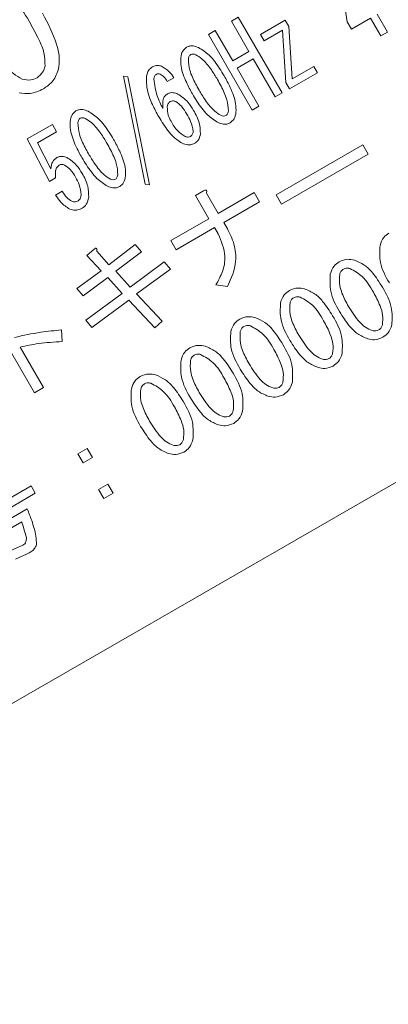
# Model space of a CAD drawing. Units: millimetres. Extents: x 60 to 322, y 71 to 264.
# Drawn here: x 134 to 135, y 217 to 221 of the extents above; entities that cross this region are included whole.
import ezdxf

# ---------------------------------------------------------------- set-up
doc = ezdxf.new("R2010")
doc.units = ezdxf.units.MM

msp = doc.modelspace()

# ---------------------------------------------------------------- linework, layer by layer
at = {"color": 7, "linetype": 'Continuous', "lineweight": 15}
for p, q in [((135.1523, 221.094), (135.1071, 221.3759)), ((134.6232, 221.0965), (134.6544, 221.1145)), ((134.7033, 220.9579), (134.6232, 221.0965)), ((134.6544, 221.1145), (134.8544, 220.7681)), ((134.756, 221.0357), (134.8692, 221.1011)), ((134.8692, 221.1011), (134.8856, 221.0727)), ((135.1718, 221.0603), (135.1523, 221.094)), ((135.2591, 221.1107), (135.1718, 221.0603)), ((135.3063, 221.029), (135.2591, 221.1107)), ((135.2902, 221.1287), (135.3374, 221.0469)), ((134.5179, 221.0357), (134.5491, 221.0537)), ((134.5491, 221.0537), (134.6291, 220.9151)), ((134.8572, 221.055), (134.773, 221.0063)), ((134.8722, 220.8162), (134.8572, 221.055)), ((134.8856, 221.0727), (134.9012, 220.8329)), ((135.3374, 221.0469), (135.3063, 221.029)), ((134.7179, 220.6893), (134.5179, 221.0357)), ((134.773, 221.0063), (134.756, 221.0357)), ((134.6291, 220.9151), (134.7033, 220.9579)), ((134.7227, 220.9242), (134.6485, 220.8814)), ((134.8232, 220.7501), (134.7227, 220.9242)), ((134.6485, 220.8814), (134.7491, 220.7073)), ((134.9012, 220.8329), (134.9999, 220.8899)), ((134.9999, 220.8899), (135.0169, 220.8605)), ((134.2288, 220.35), (134.1293, 220.8445)), ((134.1293, 220.8445), (134.1487, 220.8415)), ((134.1487, 220.8415), (134.2482, 220.3469)), ((134.3596, 220.8377), (134.3294, 220.8202)), ((134.8892, 220.7868), (134.8722, 220.8162)), ((135.0169, 220.8605), (134.8892, 220.7868)), ((134.8544, 220.7681), (134.8232, 220.7501)), ((134.7491, 220.7073), (134.7179, 220.6893)), ((133.6892, 220.5573), (133.8041, 220.6236)), ((133.8041, 220.6236), (133.8236, 220.5899)), ((133.7911, 220.3626), (133.6892, 220.5573)), ((133.8236, 220.5899), (133.7354, 220.539)), ((131.8018, 216.9224), (138.0372, 220.5224)), ((133.7354, 220.539), (133.7969, 220.4204)), ((134.8278, 220.3015), (135.2241, 220.5303)), ((135.2241, 220.5303), (135.2484, 220.4882)), ((135.2484, 220.4882), (134.8521, 220.2594)), ((133.8191, 220.3788), (133.7911, 220.3626)), ((134.2482, 220.3469), (134.2288, 220.35)), ((134.4581, 220.2989), (134.4948, 220.3201)), ((133.8188, 220.3004), (133.849, 220.3179)), ((134.5196, 220.1923), (134.4581, 220.2989)), ((134.5083, 220.309), (134.5617, 220.2166)), ((134.5617, 220.2166), (134.727, 220.312)), ((134.727, 220.312), (134.7512, 220.2699)), ((134.8521, 220.2594), (134.8278, 220.3015)), ((134.7512, 220.2699), (134.5877, 220.1755)), ((134.3466, 220.0924), (134.5196, 220.1923)), ((134.5457, 220.1513), (134.3709, 220.0504)), ((134.5624, 220.1222), (134.5457, 220.1513)), ((134.5877, 220.1755), (134.6045, 220.1465)), ((133.9618, 220.0243), (133.9951, 220.0529)), ((134.0628, 219.9807), (134.1823, 220.0734)), ((134.1823, 220.0734), (134.211, 220.0402)), ((134.3709, 220.0504), (134.3466, 220.0924)), ((134.0268, 219.9528), (133.9618, 220.0243)), ((134.0076, 220.0436), (134.0628, 219.9807)), ((134.211, 220.0402), (134.094, 219.9513)), ((134.16, 219.878), (134.3158, 219.994)), ((134.3444, 219.9608), (134.1894, 219.8476)), ((134.3158, 219.994), (134.3444, 219.9608)), ((133.9167, 219.8726), (134.0268, 219.9528)), ((134.058, 219.9234), (133.9454, 219.8394)), ((134.124, 219.8501), (134.058, 219.9234)), ((134.094, 219.9513), (134.16, 219.878)), ((133.9454, 219.8394), (133.9167, 219.8726)), ((134.6057, 219.8818), (134.5519, 219.8887)), ((133.9576, 219.728), (134.124, 219.8501)), ((134.1894, 219.8476), (134.3063, 219.7232)), ((134.1534, 219.8197), (133.9844, 219.6937)), ((134.2723, 219.6917), (134.1534, 219.8197)), ((133.7217, 219.3951), (133.5164, 219.7505)), ((133.9844, 219.6937), (133.9576, 219.728)), ((134.3063, 219.7232), (134.2723, 219.6917)), ((133.8463, 219.6827), (133.8486, 219.6295)), ((133.657, 219.6042), (133.7637, 219.4194)), ((133.7637, 219.4194), (133.7217, 219.3951)), ((133.9208, 219.1158), (133.9629, 219.1401)), ((133.9451, 219.0738), (133.9208, 219.1158)), ((133.9629, 219.1401), (133.9872, 219.0981)), ((133.9872, 219.0981), (133.9451, 219.0738)), ((133.296, 218.7314), (133.7066, 218.9684)), ((133.7066, 218.9684), (133.726, 218.9348)), ((134.0152, 218.9523), (134.0573, 218.9766)), ((134.0573, 218.9766), (134.0815, 218.9346)), ((133.726, 218.9348), (133.4701, 218.7871)), ((134.0395, 218.9103), (134.0152, 218.9523)), ((134.0815, 218.9346), (134.0395, 218.9103)), ((133.4775, 218.7414), (133.689, 218.8635)), ((133.6639, 218.8042), (133.4862, 218.7016)), ((133.6104, 218.6712), (133.6686, 218.6977)), ((133.6858, 218.6555), (133.6347, 218.6332))]:
    msp.add_line(p, q, dxfattribs=at)
for radius, start, end in [(30, 90, 346.5066), (29.9653, 90, 346.49069), (29.6251, 90, 346.33257), (24.4, 90, 343.32843), (25.2, 190.36827, 289.63173), (24.5961, 190.96969, 289.03031), (23.0588, 274.48244, 325.51756)]:
    msp.add_arc((125.9195, 234.3108), radius, start, end, dxfattribs=at)
at = {"color": 8, "linetype": 'Continuous', "lineweight": 15}
for radius, start, end in [(29.9998, 90, 346.50649), (29.7075, 90, 346.37121), (26.3721, 90, 344.60738), (24.3997, 16.67176, 343.32824), (24.3793, 16.68613, 343.31387)]:
    msp.add_arc((125.9195, 234.3108), radius, start, end, dxfattribs=at)
at = {"color": 7, "linetype": 'Continuous', "lineweight": 15}
for points, knots in [([(133.6976, 221.0974), (133.6762, 221.1323), (133.6465, 221.181), (133.5995, 221.2383), (133.571, 221.2537), (133.5567, 221.2614)], [0, 0, 0, 0, 0.561044, 0.781431, 1, 1, 1, 1]), ([(133.7589, 221.1328), (133.7831, 221.0872), (133.8167, 221.0237), (133.8389, 220.933), (133.8337, 220.8926), (133.8311, 220.8724)], [0, 0, 0, 0, 0.560293, 0.780524, 1, 1, 1, 1]), ([(133.7589, 221.1328), (133.7831, 221.0872), (133.8167, 221.0237), (133.8389, 220.933), (133.8337, 220.8926), (133.8311, 220.8724)], [0, 0, 0, 0, 0.560293, 0.780524, 1, 1, 1, 1]), ([(133.7707, 220.8908), (133.7703, 220.9116), (133.7694, 220.9534), (133.7386, 221.022), (133.7132, 221.0688), (133.6976, 221.0974)], [0, 0, 0, 0, 0.277864, 0.558627, 1, 1, 1, 1]), ([(133.5243, 220.9974), (133.546, 220.962), (133.5761, 220.9128), (133.6235, 220.8543), (133.6523, 220.8386), (133.6667, 220.8308)], [0, 0, 0, 0, 0.561026, 0.78142, 1, 1, 1, 1]), ([(134.391, 220.9293), (134.3928, 220.9402), (134.3959, 220.9597), (134.4109, 220.9722), (134.4175, 220.9777)], [0, 0, 0, 0, 0.561244, 1, 1, 1, 1]), ([(134.4175, 220.9777), (134.4224, 220.9799), (134.4322, 220.9842), (134.4518, 220.9841), (134.4647, 220.9793), (134.4726, 220.9764)], [0, 0, 0, 0, 0.279806, 0.559782, 1, 1, 1, 1]), ([(134.4726, 220.9764), (134.4896, 220.9657), (134.5176, 220.948), (134.5469, 220.9122), (134.5695, 220.8806), (134.5827, 220.8583), (134.5894, 220.8471)], [0, 0, 0, 0, 0.338763, 0.559115, 0.779552, 1, 1, 1, 1]), ([(134.4446, 220.7636), (134.4349, 220.7811), (134.4189, 220.81), (134.4019, 220.8527), (134.3907, 220.8903), (134.3909, 220.9163), (134.391, 220.9293)], [0, 0, 0, 0, 0.340247, 0.560405, 0.78043, 1, 1, 1, 1]), ([(134.437, 220.9439), (134.4351, 220.9426), (134.4314, 220.9399), (134.4275, 220.9326), (134.4266, 220.9269), (134.426, 220.9234)], [0, 0, 0, 0, 0.279531, 0.560352, 1, 1, 1, 1]), ([(134.426, 220.9234), (134.4272, 220.9061), (134.4293, 220.8776), (134.4442, 220.8406), (134.4584, 220.8103), (134.4694, 220.7908), (134.4749, 220.781)], [0, 0, 0, 0, 0.338773, 0.559143, 0.779567, 1, 1, 1, 1]), ([(134.4602, 220.9432), (134.4559, 220.9449), (134.4481, 220.9479), (134.4404, 220.9451), (134.437, 220.9439)], [0, 0, 0, 0, 0.561255, 1, 1, 1, 1]), ([(134.5591, 220.8297), (134.5502, 220.8445), (134.5355, 220.869), (134.5116, 220.9006), (134.4891, 220.9259), (134.4699, 220.9374), (134.4602, 220.9432)], [0, 0, 0, 0, 0.3403253, 0.5605198, 0.7805665, 1, 1, 1, 1]), ([(133.7339, 220.8376), (133.7436, 220.8456), (133.761, 220.86), (133.7677, 220.8814), (133.7707, 220.8908)], [0, 0, 0, 0, 0.558284, 1, 1, 1, 1]), ([(133.8311, 220.8724), (133.823, 220.8527), (133.8085, 220.8174), (133.7769, 220.7964), (133.763, 220.7871)], [0, 0, 0, 0, 0.558702, 1, 1, 1, 1]), ([(134.235, 220.8439), (134.2371, 220.8541), (134.2409, 220.8722), (134.2557, 220.8832), (134.2622, 220.888)], [0, 0, 0, 0, 0.559639, 1, 1, 1, 1]), ([(134.2622, 220.888), (134.2697, 220.8912), (134.2832, 220.8969), (134.2969, 220.8923), (134.303, 220.8903)], [0, 0, 0, 0, 0.558667, 1, 1, 1, 1]), ([(134.303, 220.8903), (134.3157, 220.8827), (134.3384, 220.8692), (134.3532, 220.8474), (134.3596, 220.8377)], [0, 0, 0, 0, 0.558875, 1, 1, 1, 1]), ([(133.6667, 220.8308), (133.6797, 220.8284), (133.7029, 220.824), (133.7244, 220.8334), (133.7339, 220.8376)], [0, 0, 0, 0, 0.560002, 1, 1, 1, 1]), ([(134.2871, 220.6655), (134.2768, 220.6843), (134.26, 220.7154), (134.2433, 220.7616), (134.2335, 220.8023), (134.2345, 220.83), (134.235, 220.8439)], [0, 0, 0, 0, 0.340133, 0.56025, 0.780252, 1, 1, 1, 1]), ([(134.2803, 220.8535), (134.2784, 220.8521), (134.2744, 220.8494), (134.2698, 220.842), (134.2687, 220.8359), (134.2681, 220.8322)], [0, 0, 0, 0, 0.279949, 0.560382, 1, 1, 1, 1]), ([(134.2681, 220.8322), (134.2717, 220.8058), (134.2782, 220.7585), (134.2997, 220.716), (134.3092, 220.6972)], [0, 0, 0, 0, 0.558083, 1, 1, 1, 1]), ([(134.2976, 220.854), (134.2943, 220.8551), (134.2884, 220.857), (134.2828, 220.8546), (134.2803, 220.8535)], [0, 0, 0, 0, 0.559564, 1, 1, 1, 1]), ([(134.3294, 220.8202), (134.3248, 220.8279), (134.3167, 220.8416), (134.3034, 220.8502), (134.2976, 220.854)], [0, 0, 0, 0, 0.561123, 1, 1, 1, 1]), ([(134.609, 220.6855), (134.6078, 220.703), (134.6057, 220.732), (134.5903, 220.7693), (134.5758, 220.8), (134.5647, 220.8198), (134.5591, 220.8297)], [0, 0, 0, 0, 0.3385719, 0.5589998, 0.7794944, 1, 1, 1, 1]), ([(134.5894, 220.8471), (134.5992, 220.8294), (134.6153, 220.8001), (134.6327, 220.7571), (134.6441, 220.7191), (134.644, 220.6928), (134.6439, 220.6797)], [0, 0, 0, 0, 0.3402727, 0.5604474, 0.7804748, 1, 1, 1, 1]), ([(133.763, 220.7871), (133.7432, 220.7776), (133.7079, 220.7607), (133.6694, 220.7666), (133.6525, 220.7693)], [0, 0, 0, 0, 0.559885, 1, 1, 1, 1]), ([(134.4749, 220.781), (134.4839, 220.766), (134.4987, 220.7412), (134.5229, 220.7091), (134.5455, 220.6833), (134.565, 220.6716), (134.5747, 220.6658)], [0, 0, 0, 0, 0.340335, 0.560539, 0.780598, 1, 1, 1, 1]), ([(134.3092, 220.6972), (134.3084, 220.7111), (134.3074, 220.7305), (134.3173, 220.7539), (134.326, 220.7606), (134.3303, 220.7639)], [0, 0, 0, 0, 0.559877, 0.780163, 1, 1, 1, 1]), ([(134.3435, 220.7289), (134.3413, 220.7273), (134.3368, 220.7241), (134.3316, 220.7155), (134.3304, 220.7085), (134.3296, 220.7043)], [0, 0, 0, 0, 0.279902, 0.56042, 1, 1, 1, 1]), ([(134.3303, 220.7639), (134.3346, 220.7658), (134.3431, 220.7696), (134.3601, 220.7697), (134.3713, 220.7656), (134.3782, 220.7631)], [0, 0, 0, 0, 0.279765, 0.559896, 1, 1, 1, 1]), ([(134.3681, 220.7289), (134.3634, 220.7305), (134.3552, 220.7335), (134.3471, 220.7303), (134.3435, 220.7289)], [0, 0, 0, 0, 0.560404, 1, 1, 1, 1]), ([(134.4192, 220.6707), (134.4118, 220.6836), (134.3987, 220.7065), (134.3774, 220.7221), (134.3681, 220.7289)], [0, 0, 0, 0, 0.561669, 1, 1, 1, 1]), ([(134.3782, 220.7631), (134.3944, 220.7519), (134.4236, 220.7319), (134.4415, 220.7016), (134.4495, 220.6882)], [0, 0, 0, 0, 0.558084, 1, 1, 1, 1]), ([(134.5623, 220.6325), (134.5452, 220.6434), (134.5169, 220.6614), (134.4875, 220.6978), (134.4647, 220.7297), (134.4513, 220.7523), (134.4446, 220.7636)], [0, 0, 0, 0, 0.338763, 0.559116, 0.779543, 1, 1, 1, 1]), ([(133.8856, 220.6375), (133.8874, 220.6484), (133.8905, 220.6679), (133.9055, 220.6804), (133.9121, 220.6859)], [0, 0, 0, 0, 0.561239, 1, 1, 1, 1]), ([(133.9121, 220.6859), (133.917, 220.6881), (133.9268, 220.6924), (133.9464, 220.6923), (133.9593, 220.6875), (133.9672, 220.6846)], [0, 0, 0, 0, 0.279801, 0.559782, 1, 1, 1, 1]), ([(133.9672, 220.6846), (133.9842, 220.6739), (134.0122, 220.6562), (134.0415, 220.6204), (134.0641, 220.5888), (134.0773, 220.5665), (134.084, 220.5553)], [0, 0, 0, 0, 0.33876, 0.559122, 0.779553, 1, 1, 1, 1]), ([(134.3296, 220.7043), (134.33, 220.6912), (134.3308, 220.6679), (134.3418, 220.6474), (134.3467, 220.6383)], [0, 0, 0, 0, 0.558559, 1, 1, 1, 1]), ([(134.4495, 220.6882), (134.46, 220.6694), (134.4786, 220.636), (134.4806, 220.5978), (134.4815, 220.5811)], [0, 0, 0, 0, 0.561121, 1, 1, 1, 1]), ([(134.598, 220.665), (134.5998, 220.6663), (134.6035, 220.669), (134.6074, 220.6763), (134.6084, 220.682), (134.609, 220.6855)], [0, 0, 0, 0, 0.279384, 0.560645, 1, 1, 1, 1]), ([(133.9392, 220.4718), (133.9295, 220.4893), (133.9135, 220.5182), (133.8965, 220.5609), (133.8853, 220.5985), (133.8855, 220.6245), (133.8856, 220.6375)], [0, 0, 0, 0, 0.340245, 0.560404, 0.78043, 1, 1, 1, 1]), ([(133.9316, 220.6521), (133.9297, 220.6508), (133.926, 220.6481), (133.9221, 220.6408), (133.9212, 220.6351), (133.9206, 220.6316)], [0, 0, 0, 0, 0.279535, 0.560346, 1, 1, 1, 1]), ([(133.9548, 220.6514), (133.9505, 220.6531), (133.9427, 220.6561), (133.935, 220.6533), (133.9316, 220.6521)], [0, 0, 0, 0, 0.561268, 1, 1, 1, 1]), ([(134.0537, 220.5379), (134.0448, 220.5527), (134.0301, 220.5772), (134.0062, 220.6088), (133.9837, 220.6341), (133.9644, 220.6456), (133.9548, 220.6514)], [0, 0, 0, 0, 0.34032, 0.56052, 0.78057, 1, 1, 1, 1]), ([(134.3978, 220.5376), (134.3817, 220.5485), (134.355, 220.5665), (134.3278, 220.602), (134.3063, 220.633), (134.2935, 220.6547), (134.2871, 220.6655)], [0, 0, 0, 0, 0.338541, 0.558974, 0.779477, 1, 1, 1, 1]), ([(134.3467, 220.6383), (134.3559, 220.6226), (134.3725, 220.5947), (134.3994, 220.5768), (134.4113, 220.569)], [0, 0, 0, 0, 0.561223, 1, 1, 1, 1]), ([(134.4484, 220.5928), (134.4453, 220.6082), (134.4398, 220.6358), (134.4255, 220.66), (134.4192, 220.6707)], [0, 0, 0, 0, 0.557608, 1, 1, 1, 1]), ([(134.5747, 220.6658), (134.5791, 220.6641), (134.5868, 220.6611), (134.5946, 220.6638), (134.598, 220.665)], [0, 0, 0, 0, 0.561367, 1, 1, 1, 1]), ([(134.6439, 220.6797), (134.6422, 220.6687), (134.639, 220.6493), (134.624, 220.6368), (134.6175, 220.6313)], [0, 0, 0, 0, 0.561217, 1, 1, 1, 1]), ([(133.9206, 220.6316), (133.9218, 220.6143), (133.9239, 220.5858), (133.9388, 220.5488), (133.953, 220.5185), (133.964, 220.499), (133.9695, 220.4892)], [0, 0, 0, 0, 0.338773, 0.559141, 0.779565, 1, 1, 1, 1]), ([(134.4358, 220.569), (134.4379, 220.5705), (134.4422, 220.5737), (134.4466, 220.5821), (134.4477, 220.5888), (134.4484, 220.5928)], [0, 0, 0, 0, 0.279526, 0.560422, 1, 1, 1, 1]), ([(134.6175, 220.6313), (134.6125, 220.6291), (134.6027, 220.6248), (134.5832, 220.6248), (134.5702, 220.6296), (134.5623, 220.6325)], [0, 0, 0, 0, 0.279779, 0.559796, 1, 1, 1, 1]), ([(134.084, 220.5553), (134.0938, 220.5376), (134.1099, 220.5084), (134.1273, 220.4653), (134.1387, 220.4273), (134.1386, 220.401), (134.1385, 220.3879)], [0, 0, 0, 0, 0.340272, 0.560443, 0.780468, 1, 1, 1, 1]), ([(134.4113, 220.569), (134.4159, 220.5674), (134.4242, 220.5644), (134.4323, 220.5676), (134.4358, 220.569)], [0, 0, 0, 0, 0.560604, 1, 1, 1, 1]), ([(134.4815, 220.5811), (134.4791, 220.5707), (134.4749, 220.5522), (134.4597, 220.5412), (134.4529, 220.5363)], [0, 0, 0, 0, 0.559285, 1, 1, 1, 1]), ([(134.1036, 220.3937), (134.1023, 220.4112), (134.1003, 220.4402), (134.0849, 220.4775), (134.0704, 220.5082), (134.0593, 220.528), (134.0537, 220.5379)], [0, 0, 0, 0, 0.338573, 0.559001, 0.779494, 1, 1, 1, 1]), ([(134.4529, 220.5363), (134.448, 220.5341), (134.4382, 220.5298), (134.4186, 220.5299), (134.4057, 220.5346), (134.3978, 220.5376)], [0, 0, 0, 0, 0.279779, 0.559796, 1, 1, 1, 1]), ([(133.7969, 220.4204), (133.7984, 220.4322), (133.8011, 220.4534), (133.8176, 220.4664), (133.8249, 220.4721)], [0, 0, 0, 0, 0.560299, 1, 1, 1, 1]), ([(133.8249, 220.4721), (133.8289, 220.474), (133.837, 220.4777), (133.8531, 220.4785), (133.8638, 220.4747), (133.8704, 220.4723)], [0, 0, 0, 0, 0.280137, 0.560218, 1, 1, 1, 1]), ([(133.8704, 220.4723), (133.8864, 220.4615), (133.9152, 220.442), (133.9329, 220.4123), (133.9407, 220.3992)], [0, 0, 0, 0, 0.558151, 1, 1, 1, 1]), ([(134.0569, 220.3407), (134.0398, 220.3516), (134.0115, 220.3696), (133.9821, 220.406), (133.9593, 220.4379), (133.9459, 220.4605), (133.9392, 220.4718)], [0, 0, 0, 0, 0.338763, 0.559115, 0.779541, 1, 1, 1, 1]), ([(133.9695, 220.4892), (133.9785, 220.4742), (133.9933, 220.4494), (134.0175, 220.4173), (134.0401, 220.3915), (134.0596, 220.3798), (134.0693, 220.374)], [0, 0, 0, 0, 0.340342, 0.560546, 0.780601, 1, 1, 1, 1]), ([(133.8358, 220.4381), (133.831, 220.4341), (133.8215, 220.4261), (133.8164, 220.4039), (133.8181, 220.3883), (133.8191, 220.3788)], [0, 0, 0, 0, 0.278291, 0.558588, 1, 1, 1, 1]), ([(133.8603, 220.4381), (133.8557, 220.4398), (133.8474, 220.4428), (133.8393, 220.4395), (133.8358, 220.4381)], [0, 0, 0, 0, 0.560411, 1, 1, 1, 1]), ([(133.9104, 220.3817), (133.9032, 220.3943), (133.8903, 220.4166), (133.8695, 220.4315), (133.8603, 220.4381)], [0, 0, 0, 0, 0.56163, 1, 1, 1, 1]), ([(133.9357, 220.3015), (133.9339, 220.3174), (133.9308, 220.3459), (133.9167, 220.3708), (133.9104, 220.3817)], [0, 0, 0, 0, 0.557878, 1, 1, 1, 1]), ([(133.9407, 220.3992), (133.9509, 220.3801), (133.9692, 220.346), (133.9698, 220.3075), (133.9701, 220.2906)], [0, 0, 0, 0, 0.560617, 1, 1, 1, 1]), ([(134.0693, 220.374), (134.0737, 220.3723), (134.0814, 220.3693), (134.0892, 220.372), (134.0926, 220.3732)], [0, 0, 0, 0, 0.561367, 1, 1, 1, 1]), ([(134.0926, 220.3732), (134.0944, 220.3745), (134.0981, 220.3772), (134.102, 220.3845), (134.103, 220.3902), (134.1036, 220.3937)], [0, 0, 0, 0, 0.279401, 0.560655, 1, 1, 1, 1]), ([(134.1385, 220.3879), (134.1368, 220.3769), (134.1336, 220.3575), (134.1186, 220.345), (134.1121, 220.3395)], [0, 0, 0, 0, 0.561199, 1, 1, 1, 1]), ([(134.1121, 220.3395), (134.1071, 220.3373), (134.0973, 220.333), (134.0778, 220.3331), (134.0648, 220.3378), (134.0569, 220.3407)], [0, 0, 0, 0, 0.27977, 0.55979, 1, 1, 1, 1]), ([(134.4948, 220.3201), (134.497, 220.3211), (134.5002, 220.3224), (134.5048, 220.3233), (134.5079, 220.3229), (134.5095, 220.321), (134.5102, 220.3188), (134.5101, 220.3146), (134.509, 220.3112), (134.5083, 220.309)], [0, 0, 0, 0, 0.2498306, 0.3752855, 0.4993173, 0.5617598, 0.6248385, 0.749929, 1, 1, 1, 1]), ([(133.8839, 220.2361), (133.8692, 220.2456), (133.8429, 220.2625), (133.8262, 220.2888), (133.8188, 220.3004)], [0, 0, 0, 0, 0.558451, 1, 1, 1, 1]), ([(133.849, 220.3179), (133.8554, 220.3074), (133.8666, 220.2888), (133.8849, 220.2772), (133.893, 220.2721)], [0, 0, 0, 0, 0.560962, 1, 1, 1, 1]), ([(133.893, 220.2721), (133.8985, 220.2707), (133.9084, 220.268), (133.9175, 220.2725), (133.9215, 220.2744)], [0, 0, 0, 0, 0.558459, 1, 1, 1, 1]), ([(133.9215, 220.2744), (133.9239, 220.2762), (133.9287, 220.2798), (133.9337, 220.2894), (133.9349, 220.2969), (133.9357, 220.3015)], [0, 0, 0, 0, 0.279517, 0.560253, 1, 1, 1, 1]), ([(133.9701, 220.2906), (133.9678, 220.279), (133.9636, 220.2582), (133.947, 220.2455), (133.9396, 220.2399)], [0, 0, 0, 0, 0.559945, 1, 1, 1, 1]), ([(133.9396, 220.2399), (133.9294, 220.2355), (133.9111, 220.2274), (133.8923, 220.2335), (133.8839, 220.2361)], [0, 0, 0, 0, 0.5590918, 1, 1, 1, 1]), ([(134.6045, 220.1465), (134.616, 220.1232), (134.639, 220.0766), (134.6489, 219.9817), (134.6221, 219.9197), (134.6057, 219.8818)], [0, 0, 0, 0, 0.280788, 0.561133, 1, 1, 1, 1]), ([(134.6045, 220.1465), (134.616, 220.1232), (134.639, 220.0766), (134.6489, 219.9817), (134.6221, 219.9197), (134.6057, 219.8818)], [0, 0, 0, 0, 0.280788, 0.561133, 1, 1, 1, 1]), ([(134.5519, 219.8887), (134.5632, 219.9089), (134.5856, 219.9491), (134.6004, 220.0329), (134.5768, 220.0884), (134.5624, 220.1222)], [0, 0, 0, 0, 0.281187, 0.561793, 1, 1, 1, 1]), ([(134.5519, 219.8887), (134.5632, 219.9089), (134.5856, 219.9491), (134.6004, 220.0329), (134.5768, 220.0884), (134.5624, 220.1222)], [0, 0, 0, 0, 0.281187, 0.561793, 1, 1, 1, 1]), ([(135.3026, 220.07), (135.3071, 220.083), (135.3151, 220.1061), (135.3347, 220.1204), (135.3434, 220.1267)], [0, 0, 0, 0, 0.559923, 1, 1, 1, 1]), ([(133.9951, 220.0529), (133.9968, 220.0541), (133.9993, 220.0559), (134.0029, 220.0569), (134.005, 220.0566), (134.0068, 220.0553), (134.0078, 220.0525), (134.008, 220.0484), (134.0077, 220.0454), (134.0076, 220.0436)], [0, 0, 0, 0, 0.249716, 0.374863, 0.43784, 0.500187, 0.639637, 0.779856, 1, 1, 1, 1]), ([(135.3452, 219.8979), (135.3282, 219.9282), (135.2981, 219.982), (135.3012, 220.0432), (135.3026, 220.07)], [0, 0, 0, 0, 0.561954, 1, 1, 1, 1]), ([(135.1159, 219.9954), (135.1285, 220.0005), (135.1512, 220.0096), (135.1749, 220.0045), (135.1854, 220.0023)], [0, 0, 0, 0, 0.558357, 1, 1, 1, 1]), ([(135.0752, 219.9387), (135.0796, 219.9516), (135.0876, 219.9748), (135.1073, 219.9891), (135.1159, 219.9954)], [0, 0, 0, 0, 0.559923, 1, 1, 1, 1]), ([(135.1354, 219.9616), (135.1309, 219.958), (135.1229, 219.9516), (135.1198, 219.9419), (135.1184, 219.9376)], [0, 0, 0, 0, 0.558367, 1, 1, 1, 1]), ([(135.1646, 219.9643), (135.159, 219.9654), (135.1489, 219.9675), (135.1395, 219.9634), (135.1354, 219.9616)], [0, 0, 0, 0, 0.56017, 1, 1, 1, 1]), ([(135.2723, 219.8558), (135.2574, 219.8816), (135.2308, 219.9275), (135.1848, 219.9531), (135.1646, 219.9643)], [0, 0, 0, 0, 0.562439, 1, 1, 1, 1]), ([(135.1854, 220.0023), (135.2011, 219.9958), (135.2325, 219.9826), (135.2757, 219.9387), (135.299, 219.9019), (135.3132, 219.8794)], [0, 0, 0, 0, 0.279206, 0.559429, 1, 1, 1, 1]), ([(135.1177, 219.7666), (135.1007, 219.7968), (135.0706, 219.8507), (135.0738, 219.9119), (135.0752, 219.9387)], [0, 0, 0, 0, 0.561959, 1, 1, 1, 1]), ([(135.1184, 219.9376), (135.1173, 219.9199), (135.1153, 219.8906), (135.1283, 219.8517), (135.1418, 219.8202), (135.153, 219.8002), (135.1586, 219.7902)], [0, 0, 0, 0, 0.338354, 0.558819, 0.779392, 1, 1, 1, 1]), ([(134.8884, 219.8641), (134.9011, 219.8691), (134.9237, 219.8782), (134.9474, 219.8732), (134.9579, 219.871)], [0, 0, 0, 0, 0.558355, 1, 1, 1, 1]), ([(134.9579, 219.871), (134.9736, 219.8644), (135.0051, 219.8513), (135.0482, 219.8074), (135.0715, 219.7706), (135.0857, 219.7481)], [0, 0, 0, 0, 0.279203, 0.559427, 1, 1, 1, 1]), ([(135.3132, 219.8794), (135.3303, 219.8489), (135.3609, 219.7945), (135.358, 219.7326), (135.3567, 219.7055)], [0, 0, 0, 0, 0.562039, 1, 1, 1, 1]), ([(134.8477, 219.8074), (134.8522, 219.8203), (134.8602, 219.8434), (134.8798, 219.8578), (134.8884, 219.8641)], [0, 0, 0, 0, 0.559923, 1, 1, 1, 1]), ([(134.9079, 219.8303), (134.9034, 219.8267), (134.8954, 219.8203), (134.8923, 219.8106), (134.891, 219.8063)], [0, 0, 0, 0, 0.558383, 1, 1, 1, 1]), ([(134.9372, 219.833), (134.9315, 219.8341), (134.9214, 219.8361), (134.912, 219.8321), (134.9079, 219.8303)], [0, 0, 0, 0, 0.56017, 1, 1, 1, 1]), ([(135.0448, 219.7245), (135.0299, 219.7503), (135.0034, 219.7962), (134.9573, 219.8218), (134.9372, 219.833)], [0, 0, 0, 0, 0.562432, 1, 1, 1, 1]), ([(135.3134, 219.7066), (135.3149, 219.7214), (135.3177, 219.751), (135.301, 219.8019), (135.2832, 219.8354), (135.2723, 219.8558)], [0, 0, 0, 0, 0.278864, 0.559196, 1, 1, 1, 1]), ([(134.8902, 219.6352), (134.8733, 219.6655), (134.8431, 219.7193), (134.8463, 219.7805), (134.8477, 219.8074)], [0, 0, 0, 0, 0.561961, 1, 1, 1, 1]), ([(134.891, 219.8063), (134.8898, 219.7885), (134.8878, 219.7592), (134.9008, 219.7204), (134.9144, 219.6889), (134.9255, 219.6689), (134.9311, 219.6588)], [0, 0, 0, 0, 0.338345, 0.55881, 0.779383, 1, 1, 1, 1]), ([(135.1586, 219.7902), (135.1743, 219.7651), (135.1961, 219.7302), (135.2349, 219.6933), (135.2565, 219.6844), (135.2672, 219.6799)], [0, 0, 0, 0, 0.560254, 0.780466, 1, 1, 1, 1]), ([(134.6609, 219.7327), (134.6736, 219.7378), (134.6962, 219.7469), (134.7199, 219.7419), (134.7304, 219.7396)], [0, 0, 0, 0, 0.558357, 1, 1, 1, 1]), ([(134.7304, 219.7396), (134.7461, 219.7331), (134.7776, 219.72), (134.8208, 219.676), (134.844, 219.6393), (134.8582, 219.6168)], [0, 0, 0, 0, 0.279206, 0.559429, 1, 1, 1, 1]), ([(135.0857, 219.7481), (135.1029, 219.7176), (135.1334, 219.6632), (135.1305, 219.6013), (135.1292, 219.5742)], [0, 0, 0, 0, 0.562035, 1, 1, 1, 1]), ([(135.2465, 219.6419), (135.2307, 219.6486), (135.1989, 219.662), (135.1555, 219.7066), (135.132, 219.7438), (135.1177, 219.7666)], [0, 0, 0, 0, 0.279169, 0.559403, 1, 1, 1, 1]), ([(134.6202, 219.676), (134.6247, 219.689), (134.6327, 219.7121), (134.6523, 219.7264), (134.6609, 219.7327)], [0, 0, 0, 0, 0.559913, 1, 1, 1, 1]), ([(134.6804, 219.699), (134.676, 219.6954), (134.6679, 219.689), (134.6649, 219.6792), (134.6635, 219.675)], [0, 0, 0, 0, 0.558383, 1, 1, 1, 1]), ([(134.7097, 219.7016), (134.704, 219.7028), (134.694, 219.7048), (134.6846, 219.7007), (134.6804, 219.699)], [0, 0, 0, 0, 0.560172, 1, 1, 1, 1]), ([(134.8173, 219.5932), (134.8024, 219.619), (134.7759, 219.6648), (134.7298, 219.6904), (134.7097, 219.7016)], [0, 0, 0, 0, 0.562439, 1, 1, 1, 1]), ([(135.086, 219.5753), (135.0874, 219.59), (135.0903, 219.6196), (135.0735, 219.6706), (135.0557, 219.7041), (135.0448, 219.7245)], [0, 0, 0, 0, 0.278871, 0.5592, 1, 1, 1, 1]), ([(135.2965, 219.6826), (135.3009, 219.6862), (135.3089, 219.6926), (135.312, 219.7023), (135.3134, 219.7066)], [0, 0, 0, 0, 0.558508, 1, 1, 1, 1]), ([(135.3567, 219.7055), (135.3522, 219.6926), (135.3441, 219.6696), (135.3245, 219.6553), (135.3159, 219.649)], [0, 0, 0, 0, 0.559915, 1, 1, 1, 1]), ([(133.6314, 219.6487), (133.6711, 219.6574), (133.7421, 219.6732), (133.8144, 219.6798), (133.8463, 219.6827)], [0, 0, 0, 0, 0.559945, 1, 1, 1, 1]), ([(134.6627, 219.5039), (134.6458, 219.5342), (134.6156, 219.588), (134.6188, 219.6492), (134.6202, 219.676)], [0, 0, 0, 0, 0.561953, 1, 1, 1, 1]), ([(134.6635, 219.675), (134.6623, 219.6572), (134.6603, 219.6279), (134.6733, 219.5891), (134.6869, 219.5576), (134.698, 219.5375), (134.7036, 219.5275)], [0, 0, 0, 0, 0.338355, 0.558818, 0.779391, 1, 1, 1, 1]), ([(134.9311, 219.6588), (134.9468, 219.6338), (134.9687, 219.5989), (135.0074, 219.562), (135.029, 219.5531), (135.0397, 219.5486)], [0, 0, 0, 0, 0.560254, 0.78047, 1, 1, 1, 1]), ([(135.3159, 219.649), (135.3033, 219.6439), (135.2807, 219.6348), (135.257, 219.6397), (135.2465, 219.6419)], [0, 0, 0, 0, 0.558415, 1, 1, 1, 1]), ([(135.2672, 219.6799), (135.2729, 219.6788), (135.283, 219.6769), (135.2923, 219.6809), (135.2965, 219.6826)], [0, 0, 0, 0, 0.560278, 1, 1, 1, 1]), ([(133.8486, 219.6295), (133.8124, 219.6274), (133.7479, 219.6236), (133.6848, 219.6102), (133.657, 219.6042)], [0, 0, 0, 0, 0.560111, 1, 1, 1, 1]), ([(134.3927, 219.5447), (134.3972, 219.5576), (134.4052, 219.5808), (134.4248, 219.5951), (134.4335, 219.6014)], [0, 0, 0, 0, 0.559921, 1, 1, 1, 1]), ([(134.4335, 219.6014), (134.4461, 219.6065), (134.4688, 219.6156), (134.4925, 219.6105), (134.5029, 219.6083)], [0, 0, 0, 0, 0.558357, 1, 1, 1, 1]), ([(134.5029, 219.6083), (134.5186, 219.6018), (134.5501, 219.5886), (134.5933, 219.5447), (134.6165, 219.5079), (134.6307, 219.4854)], [0, 0, 0, 0, 0.279206, 0.559429, 1, 1, 1, 1]), ([(134.8582, 219.6168), (134.8754, 219.5862), (134.906, 219.5319), (134.903, 219.47), (134.9018, 219.4429)], [0, 0, 0, 0, 0.562039, 1, 1, 1, 1]), ([(135.019, 219.5106), (135.0032, 219.5173), (134.9714, 219.5307), (134.928, 219.5753), (134.9045, 219.6125), (134.8902, 219.6352)], [0, 0, 0, 0, 0.279171, 0.559401, 1, 1, 1, 1]), ([(134.453, 219.5676), (134.4485, 219.564), (134.4405, 219.5576), (134.4374, 219.5479), (134.436, 219.5436)], [0, 0, 0, 0, 0.5583417, 1, 1, 1, 1]), ([(134.4822, 219.5703), (134.4766, 219.5714), (134.4665, 219.5735), (134.4571, 219.5694), (134.453, 219.5676)], [0, 0, 0, 0, 0.560146, 1, 1, 1, 1]), ([(134.5899, 219.4618), (134.5749, 219.4876), (134.5484, 219.5335), (134.5024, 219.5591), (134.4822, 219.5703)], [0, 0, 0, 0, 0.562432, 1, 1, 1, 1]), ([(134.8585, 219.4439), (134.8599, 219.4587), (134.8628, 219.4883), (134.846, 219.5393), (134.8282, 219.5727), (134.8173, 219.5932)], [0, 0, 0, 0, 0.2788737, 0.5592051, 1, 1, 1, 1]), ([(135.069, 219.5513), (135.0735, 219.5549), (135.0814, 219.5613), (135.0846, 219.571), (135.086, 219.5753)], [0, 0, 0, 0, 0.5585494, 1, 1, 1, 1]), ([(135.1292, 219.5742), (135.1247, 219.5613), (135.1166, 219.5383), (135.097, 219.5239), (135.0884, 219.5176)], [0, 0, 0, 0, 0.559916, 1, 1, 1, 1]), ([(134.4353, 219.3726), (134.4183, 219.4028), (134.3882, 219.4567), (134.3914, 219.5179), (134.3927, 219.5447)], [0, 0, 0, 0, 0.561959, 1, 1, 1, 1]), ([(134.436, 219.5436), (134.4348, 219.5259), (134.4329, 219.4966), (134.4459, 219.4578), (134.4594, 219.4262), (134.4706, 219.4062), (134.4761, 219.3962)], [0, 0, 0, 0, 0.338346, 0.55881, 0.779383, 1, 1, 1, 1]), ([(134.7036, 219.5275), (134.7193, 219.5025), (134.7412, 219.4676), (134.7799, 219.4307), (134.8015, 219.4217), (134.8123, 219.4173)], [0, 0, 0, 0, 0.5602521, 0.7804665, 1, 1, 1, 1]), ([(135.0884, 219.5176), (135.0758, 219.5126), (135.0532, 219.5034), (135.0295, 219.5084), (135.019, 219.5106)], [0, 0, 0, 0, 0.558416, 1, 1, 1, 1]), ([(135.0397, 219.5486), (135.0454, 219.5475), (135.0555, 219.5455), (135.0649, 219.5495), (135.069, 219.5513)], [0, 0, 0, 0, 0.560269, 1, 1, 1, 1]), ([(134.1653, 219.4134), (134.1698, 219.4263), (134.1778, 219.4494), (134.1974, 219.4638), (134.206, 219.4701)], [0, 0, 0, 0, 0.559921, 1, 1, 1, 1]), ([(134.206, 219.4701), (134.2186, 219.4751), (134.2413, 219.4842), (134.265, 219.4792), (134.2755, 219.477)], [0, 0, 0, 0, 0.558355, 1, 1, 1, 1]), ([(134.2755, 219.477), (134.2912, 219.4704), (134.3226, 219.4573), (134.3658, 219.4134), (134.3891, 219.3766), (134.4033, 219.3541)], [0, 0, 0, 0, 0.279203, 0.559427, 1, 1, 1, 1]), ([(134.6307, 219.4854), (134.6479, 219.4549), (134.6785, 219.4005), (134.6756, 219.3386), (134.6743, 219.3115)], [0, 0, 0, 0, 0.562039, 1, 1, 1, 1]), ([(134.7916, 219.3793), (134.7757, 219.3859), (134.7439, 219.3993), (134.7005, 219.444), (134.6771, 219.4812), (134.6627, 219.5039)], [0, 0, 0, 0, 0.279166, 0.559402, 1, 1, 1, 1]), ([(134.2255, 219.4363), (134.221, 219.4327), (134.213, 219.4263), (134.2099, 219.4166), (134.2085, 219.4123)], [0, 0, 0, 0, 0.5583775, 1, 1, 1, 1]), ([(134.2548, 219.439), (134.2491, 219.4401), (134.239, 219.4421), (134.2296, 219.4381), (134.2255, 219.4363)], [0, 0, 0, 0, 0.560159, 1, 1, 1, 1]), ([(134.3624, 219.3305), (134.3475, 219.3563), (134.3209, 219.4022), (134.2749, 219.4278), (134.2548, 219.439)], [0, 0, 0, 0, 0.562429, 1, 1, 1, 1]), ([(134.631, 219.3126), (134.6324, 219.3274), (134.6353, 219.357), (134.6185, 219.408), (134.6007, 219.4414), (134.5899, 219.4618)], [0, 0, 0, 0, 0.278871, 0.5592, 1, 1, 1, 1]), ([(134.8123, 219.4173), (134.8179, 219.4162), (134.828, 219.4142), (134.8374, 219.4182), (134.8415, 219.4199)], [0, 0, 0, 0, 0.560291, 1, 1, 1, 1]), ([(134.8415, 219.4199), (134.846, 219.4235), (134.854, 219.43), (134.8571, 219.4397), (134.8585, 219.4439)], [0, 0, 0, 0, 0.5585494, 1, 1, 1, 1]), ([(134.9018, 219.4429), (134.8972, 219.43), (134.8891, 219.4069), (134.8696, 219.3926), (134.8609, 219.3863)], [0, 0, 0, 0, 0.559921, 1, 1, 1, 1]), ([(134.2078, 219.2412), (134.1908, 219.2715), (134.1607, 219.3253), (134.1639, 219.3866), (134.1653, 219.4134)], [0, 0, 0, 0, 0.561954, 1, 1, 1, 1]), ([(134.2085, 219.4123), (134.2074, 219.3945), (134.2054, 219.3652), (134.2184, 219.3264), (134.2319, 219.2949), (134.2431, 219.2749), (134.2487, 219.2648)], [0, 0, 0, 0, 0.338346, 0.55881, 0.779383, 1, 1, 1, 1]), ([(134.5641, 219.2479), (134.5482, 219.2546), (134.5165, 219.268), (134.4731, 219.3126), (134.4496, 219.3498), (134.4353, 219.3726)], [0, 0, 0, 0, 0.27917, 0.559405, 1, 1, 1, 1]), ([(134.4761, 219.3962), (134.4918, 219.3711), (134.5137, 219.3362), (134.5525, 219.2993), (134.574, 219.2904), (134.5848, 219.2859)], [0, 0, 0, 0, 0.5602487, 0.7804648, 1, 1, 1, 1]), ([(134.8609, 219.3863), (134.8483, 219.3812), (134.8257, 219.3721), (134.802, 219.3771), (134.7916, 219.3793)], [0, 0, 0, 0, 0.55842, 1, 1, 1, 1]), ([(134.4035, 219.1813), (134.405, 219.196), (134.4078, 219.2257), (134.3911, 219.2766), (134.3733, 219.3101), (134.3624, 219.3305)], [0, 0, 0, 0, 0.278871, 0.5592, 1, 1, 1, 1]), ([(134.4033, 219.3541), (134.4204, 219.3236), (134.451, 219.2692), (134.4481, 219.2073), (134.4468, 219.1802)], [0, 0, 0, 0, 0.562035, 1, 1, 1, 1]), ([(134.5848, 219.2859), (134.5904, 219.2848), (134.6005, 219.2829), (134.6099, 219.2869), (134.6141, 219.2886)], [0, 0, 0, 0, 0.560278, 1, 1, 1, 1]), ([(134.6141, 219.2886), (134.6185, 219.2922), (134.6265, 219.2986), (134.6296, 219.3083), (134.631, 219.3126)], [0, 0, 0, 0, 0.558526, 1, 1, 1, 1]), ([(134.6743, 219.3115), (134.6698, 219.2986), (134.6617, 219.2756), (134.6421, 219.2613), (134.6335, 219.255)], [0, 0, 0, 0, 0.5599289, 1, 1, 1, 1]), ([(134.3366, 219.1166), (134.3208, 219.1233), (134.289, 219.1367), (134.2456, 219.1813), (134.2221, 219.2185), (134.2078, 219.2412)], [0, 0, 0, 0, 0.2791712, 0.5594023, 1, 1, 1, 1]), ([(134.2487, 219.2648), (134.2644, 219.2398), (134.2862, 219.2049), (134.325, 219.168), (134.3466, 219.1591), (134.3573, 219.1546)], [0, 0, 0, 0, 0.560254, 0.78047, 1, 1, 1, 1]), ([(134.6335, 219.255), (134.6209, 219.2499), (134.5983, 219.2408), (134.5746, 219.2457), (134.5641, 219.2479)], [0, 0, 0, 0, 0.5584089, 1, 1, 1, 1]), ([(134.3573, 219.1546), (134.363, 219.1535), (134.3731, 219.1515), (134.3825, 219.1555), (134.3866, 219.1573)], [0, 0, 0, 0, 0.56028, 1, 1, 1, 1]), ([(134.3866, 219.1573), (134.391, 219.1609), (134.399, 219.1673), (134.4021, 219.177), (134.4035, 219.1813)], [0, 0, 0, 0, 0.558542, 1, 1, 1, 1]), ([(134.4468, 219.1802), (134.4423, 219.1673), (134.4342, 219.1443), (134.4146, 219.1299), (134.406, 219.1236)], [0, 0, 0, 0, 0.559921, 1, 1, 1, 1]), ([(134.406, 219.1236), (134.3934, 219.1186), (134.3708, 219.1095), (134.3471, 219.1144), (134.3366, 219.1166)], [0, 0, 0, 0, 0.55841, 1, 1, 1, 1]), ([(133.689, 218.8635), (133.6961, 218.8456), (133.7079, 218.8162), (133.7211, 218.7742), (133.7305, 218.7379), (133.7308, 218.713), (133.7309, 218.7005)], [0, 0, 0, 0, 0.340247, 0.560409, 0.780477, 1, 1, 1, 1]), ([(133.685, 218.7309), (133.6814, 218.7447), (133.6749, 218.7693), (133.6673, 218.7935), (133.6639, 218.8042)], [0, 0, 0, 0, 0.559899, 1, 1, 1, 1]), ([(133.6686, 218.6977), (133.6718, 218.6996), (133.6784, 218.7032), (133.6853, 218.7153), (133.6851, 218.725), (133.685, 218.7309)], [0, 0, 0, 0, 0.2803837, 0.5601474, 1, 1, 1, 1]), ([(133.7309, 218.7005), (133.729, 218.6946), (133.7252, 218.6827), (133.7085, 218.6673), (133.6944, 218.66), (133.6858, 218.6555)], [0, 0, 0, 0, 0.278914, 0.559157, 1, 1, 1, 1])]:
    msp.add_open_spline(points, degree=3, knots=knots, dxfattribs=at)

doc.saveas('drawing.dxf')
